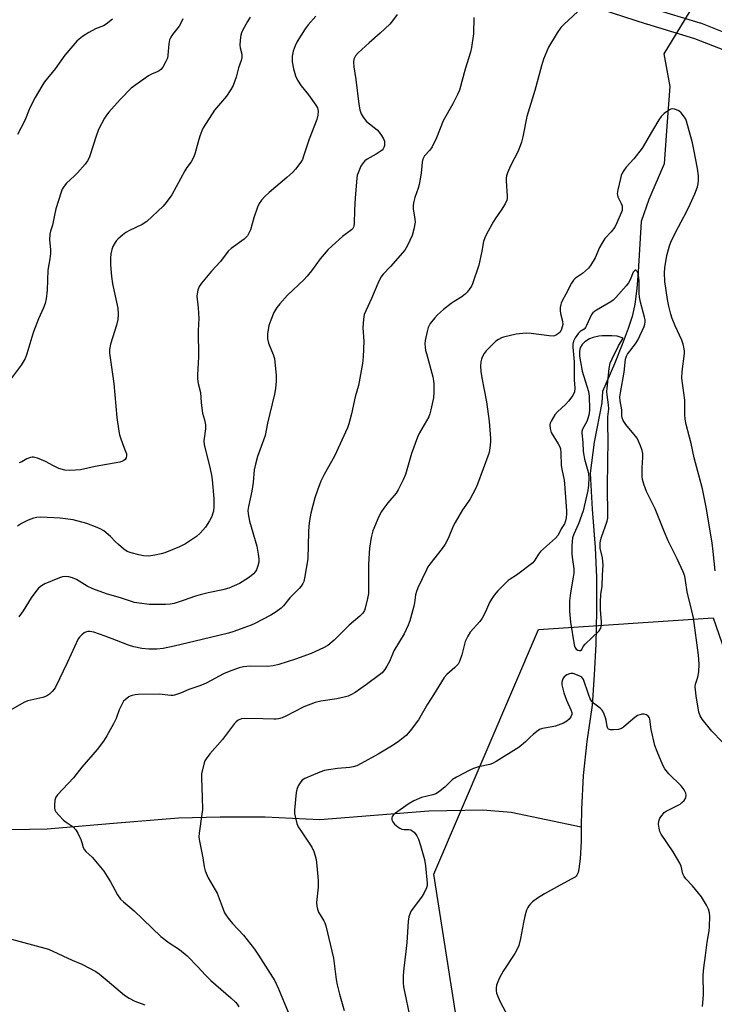
# Model space of a CAD drawing. Units: inches. Extents: x 1189769 to 1195769, y 529457 to 533458.
# Drawn here: x 1193450 to 1193699, y 530210 to 530563 of the extents above; entities that cross this region are included whole.
import ezdxf

# ---------------------------------------------------------------- set-up
doc = ezdxf.new("R2010")
doc.units = ezdxf.units.IN
doc.header["$MEASUREMENT"] = 0
for name, color, linetype in [('HYDRO-Hidden Single Line Stream', 5, 'Continuous'), ('HYDRO-Single Line Stream', 4, 'Continuous'), ('NTRL-Trees', 3, 'Continuous'), ('TRANS-Street Sidewalk', 7, 'Continuous'), ('Undefined', 1, 'Continuous')]:
    doc.layers.add(name, color=color, linetype=linetype)

msp = doc.modelspace()

# ---------------------------------------------------------------- linework, layer by layer
at = {"layer": 'HYDRO-Hidden Single Line Stream'}
msp.add_line((1193694.12, 530572.46), (1193680.61, 530550.32), dxfattribs=at)
at = {"layer": 'HYDRO-Single Line Stream'}
for points in [[(1193680.61, 530550.32), (1193682.77, 530538.62), (1193681.74, 530524.4), (1193680.76, 530510.99), (1193675.3, 530498.24), (1193672.51, 530490.3), (1193671.41, 530472.36), (1193670.96, 530466.45), (1193670.25, 530460.79), (1193669.82, 530458.5), (1193669.3, 530456.4), (1193667.92, 530452.09), (1193665.79, 530446.42), (1193662.94, 530439.41), (1193658.74, 530429.51), (1193658.46, 530425.52), (1193655.72, 530411.39), (1193654.31, 530400.41), (1193654.99, 530387.52), (1193656.1, 530373.78), (1193656.59, 530363.04), (1193656.55, 530351.15), (1193656.28, 530339.21), (1193655.73, 530328.28), (1193654.98, 530317.44), (1193653.09, 530304.45), (1193651.73, 530292.28), (1193651.22, 530280.1), (1193651.12, 530273.92)], [(1193427.99, 530272.58), (1193459.95, 530273.14), (1193483.75, 530275.18), (1193506.92, 530277.09), (1193521.84, 530277.45), (1193537.95, 530277.52), (1193557.53, 530276.52), (1193596.58, 530279.55), (1193615.92, 530279.91), (1193625.98, 530279.1), (1193651.12, 530273.92)], [(1193651.12, 530273.92), (1193651.04, 530268.69), (1193650.67, 530262.4), (1193650.19, 530258.86), (1193649.94, 530257.6), (1193649.55, 530256.61), (1193649.27, 530256.22), (1193648.91, 530255.92), (1193647.5, 530255.21), (1193642.47, 530252.49), (1193637.98, 530249.97), (1193635.5, 530248.43), (1193633.66, 530247.04), (1193632.93, 530246.34), (1193632.36, 530245.64), (1193631.99, 530245.01), (1193631.55, 530244.03), (1193630.92, 530241.99), (1193630.42, 530239.68), (1193629.39, 530233.96), (1193628.74, 530231.46), (1193628.16, 530230.1), (1193627.35, 530228.63), (1193623.21, 530222.22), (1193621.76, 530219.66), (1193621.2, 530218.44), (1193620.81, 530217.27), (1193620.61, 530216.18), (1193620.61, 530215.41), (1193620.82, 530214.38), (1193621.35, 530212.93), (1193622.11, 530211.35), (1193624.87, 530206.13)]]:
    msp.add_lwpolyline(points, dxfattribs=at)
at = {"layer": 'NTRL-Trees'}
msp.add_lwpolyline([(1193794.13, 529848.62), (1193772.5, 529726.8), (1193623.3, 529915.29), (1193569.13, 529952.79), (1193610.8, 530177.79), (1193598.3, 530256.95), (1193635.8, 530344.45), (1193698.3, 530348.62), (1193750.37, 530198.62), (1193810.8, 530106.95), (1193879.27, 530011.95), (1193902.46, 529952.79)], close=True, dxfattribs=at)
at = {"layer": 'TRANS-Street Sidewalk'}
for points in [[(1193702.46, 530551.45, 0), (1193691.69, 530555.73, 0), (1193674.53, 530560.88, 0), (1193674.47, 530560.9, 0), (1193642, 530571.51, 0)], [(1193676.29, 530566.62, 0), (1193693.54, 530561.44, 0), (1193693.7, 530561.38, 0), (1193693.78, 530561.35, 0), (1193705.05, 530556.88, 0)]]:
    msp.add_polyline3d(points, dxfattribs=at)
at = {"layer": 'Undefined'}
for points, elevation in [([(1193556.08, 530563.77), (1193553.39, 530560.73), (1193552.34, 530559.3), (1193549.43, 530554.76), (1193548.67, 530553.16), (1193548, 530551.23), (1193547.71, 530549.51), (1193547.64, 530547.48), (1193548.12, 530544.93), (1193548.81, 530542.43), (1193549.6, 530540.86), (1193550.83, 530538.83), (1193553.51, 530535.61), (1193556.13, 530531.98), (1193556.67, 530530.98), (1193556.97, 530529.78), (1193556.85, 530528.43), (1193556.47, 530526.81), (1193553.7, 530519.78), (1193551.64, 530513.3), (1193551.31, 530512.54), (1193550.71, 530511.58), (1193548.81, 530509.05), (1193547.89, 530507.96), (1193545.76, 530506.05), (1193539.38, 530500.75), (1193537.89, 530499.31), (1193536.68, 530498), (1193535.9, 530496.79), (1193535.3, 530495.49), (1193533.96, 530491.69), (1193532.7, 530487.39), (1193532.18, 530486.15), (1193531.65, 530485.22), (1193531.1, 530484.58), (1193530.44, 530484), (1193525.86, 530480.68), (1193524.77, 530479.72), (1193521.97, 530476.07), (1193518.77, 530472.65), (1193515.17, 530468.34), (1193514.35, 530467.14), (1193513.89, 530465.83), (1193513.6, 530464.46), (1193513.54, 530463.61), (1193513.98, 530459.5), (1193514.22, 530455.71), (1193514.06, 530451.36), (1193514.17, 530441.93), (1193513.79, 530435.54), (1193513.79, 530434.09), (1193514.01, 530432.41), (1193514.79, 530429.21), (1193515.07, 530425.6), (1193515.42, 530422.65), (1193515.6, 530421.81), (1193516.31, 530419.43), (1193516.63, 530417.7), (1193516.63, 530416.27), (1193516.07, 530411.96), (1193516.13, 530410.62), (1193518.34, 530401.86), (1193518.76, 530399.63), (1193518.99, 530397.92), (1193519.56, 530391.25), (1193519.66, 530388.39), (1193519.47, 530386.74), (1193519.19, 530385.7), (1193518.88, 530384.92), (1193518.01, 530383.37), (1193516.58, 530381.09), (1193514.73, 530378.85), (1193513.41, 530377.71), (1193509.43, 530375.13), (1193507.36, 530373.99), (1193502.13, 530371.84), (1193500.75, 530371.46), (1193498.51, 530370.99), (1193496.37, 530370.73), (1193494.44, 530370.84), (1193492.76, 530371.11), (1193489.99, 530371.84), (1193488.66, 530372.39), (1193487.46, 530373.2), (1193485.45, 530374.87), (1193484.39, 530375.85), (1193482.63, 530377.7), (1193480.22, 530379.7), (1193479.2, 530380.29), (1193477.85, 530380.91), (1193474.12, 530382.36), (1193469.23, 530383.62), (1193464.59, 530384.22), (1193457.71, 530384.58), (1193456.25, 530384.48), (1193455.12, 530384.26), (1193453.19, 530383.52), (1193450.78, 530382.37), (1193449.32, 530381.4)], 314), ([(1193585.25, 530564.34), (1193583.52, 530562.06), (1193582.59, 530560.96), (1193579.17, 530557.68), (1193575.23, 530554.29), (1193571.26, 530550.72), (1193570.33, 530549.63), (1193569.77, 530548.42), (1193569.61, 530547.37), (1193569.75, 530545.7), (1193570.44, 530541.16), (1193571.54, 530532.29), (1193571.92, 530530.27), (1193572.31, 530528.88), (1193573, 530527.64), (1193574.29, 530526.09), (1193578.01, 530523.11), (1193578.84, 530522.28), (1193579.63, 530521.12), (1193580.33, 530519.89), (1193580.64, 530519.13), (1193580.75, 530518.35), (1193580.67, 530517.55), (1193580.46, 530516.78), (1193580.23, 530516.32), (1193579.87, 530515.91), (1193579.19, 530515.38), (1193577.7, 530514.43), (1193574.53, 530512.69), (1193573.62, 530511.99), (1193573, 530511.39), (1193572.25, 530510.19), (1193571.21, 530507.79), (1193570.95, 530506.97), (1193570.76, 530505.81), (1193570.16, 530498.76), (1193569.92, 530494.42), (1193569.85, 530489.6), (1193569.76, 530488.79), (1193569.59, 530488.27), (1193569.31, 530487.8), (1193568.94, 530487.41), (1193565.68, 530485.03), (1193561.91, 530481.66), (1193560.43, 530480.22), (1193559.06, 530478.73), (1193557.66, 530477.03), (1193554.6, 530472.69), (1193553.04, 530470.79), (1193551.84, 530469.55), (1193546.03, 530464), (1193543.21, 530460.95), (1193542.15, 530459.56), (1193541.12, 530457.85), (1193539.96, 530455.09), (1193539.28, 530453.13), (1193538.82, 530450.19), (1193538.77, 530448.44), (1193539.2, 530446.82), (1193540.88, 530442.74), (1193541.28, 530441.34), (1193541.9, 530435.29), (1193541.87, 530433.27), (1193541.69, 530430.66), (1193541.31, 530428.64), (1193538.84, 530418.29), (1193537.94, 530413.83), (1193537.41, 530412.17), (1193535.21, 530406.26), (1193534.49, 530403.52), (1193534.11, 530401.54), (1193533.69, 530397.08), (1193533.25, 530393.9), (1193532.04, 530388.44), (1193531.84, 530387.06), (1193531.91, 530385.78), (1193532.43, 530383.19), (1193535, 530374.28), (1193535.51, 530371.43), (1193535.71, 530369.72), (1193535.68, 530368.59), (1193535.33, 530367.17), (1193534.83, 530365.79), (1193534.39, 530365.05), (1193533.81, 530364.39), (1193532.92, 530363.61), (1193531.97, 530362.94), (1193528.76, 530360.95), (1193524.97, 530359.21), (1193522.82, 530358.61), (1193517.6, 530357.58), (1193514.73, 530356.85), (1193513.04, 530356.34), (1193508.68, 530354.82), (1193505.4, 530353.81), (1193503.99, 530353.55), (1193502.27, 530353.39), (1193496.57, 530353.44), (1193492.89, 530353.83), (1193491.21, 530354.14), (1193486.52, 530355.69), (1193481.17, 530357.18), (1193476.31, 530358.97), (1193474.29, 530359.94), (1193470.46, 530362.32), (1193469.1, 530362.95), (1193467.72, 530363.26), (1193466.59, 530363.35), (1193465.49, 530363.23), (1193464.37, 530362.94), (1193459.13, 530360.84), (1193457.93, 530360.11), (1193456.87, 530359.2), (1193455.97, 530358.08), (1193454.27, 530355.74), (1193451.41, 530351.1), (1193449.84, 530348.93)], 312), ([(1193508.47, 530562.88), (1193507.76, 530561.26), (1193507.17, 530560.26), (1193504.87, 530557.28), (1193504.27, 530556.3), (1193503.78, 530555.29), (1193503.47, 530553.88), (1193503.15, 530549.86), (1193503, 530548.82), (1193502.49, 530547.54), (1193501.34, 530545.59), (1193500.65, 530544.72), (1193500.05, 530544.25), (1193499.36, 530543.87), (1193497.27, 530543.01), (1193496.25, 530542.48), (1193491.7, 530539.28), (1193490.07, 530538.04), (1193486.2, 530534.13), (1193483.9, 530531.61), (1193482.04, 530529.43), (1193481.15, 530528.32), (1193480.51, 530527.36), (1193478.4, 530523.25), (1193477.41, 530520.56), (1193475.39, 530514.16), (1193474.99, 530513.12), (1193474.45, 530512.08), (1193473.58, 530510.88), (1193470.83, 530507.71), (1193469.78, 530506.67), (1193466.92, 530504.11), (1193466.36, 530503.47), (1193465.77, 530502.61), (1193465.39, 530501.92), (1193464.96, 530500.82), (1193463.11, 530494.88), (1193462.56, 530492.66), (1193461.84, 530489.09), (1193461.2, 530486.91), (1193460.97, 530485.81), (1193460.81, 530483.84), (1193461.15, 530480.37), (1193461.17, 530478.96), (1193460.96, 530477.04), (1193460.23, 530472.91), (1193459.97, 530465.84), (1193459.62, 530462.64), (1193459.28, 530461), (1193458.7, 530459.5), (1193456.87, 530455.59), (1193455.1, 530450.92), (1193454.46, 530448.96), (1193452.76, 530442.98), (1193452.13, 530441.36), (1193450.69, 530438.94), (1193446.04, 530432.81)], 318), ([(1193483.3, 530562.76), (1193481.07, 530560.9), (1193480.1, 530560.38), (1193477.25, 530559.22), (1193474.9, 530557.91), (1193472.63, 530556.48), (1193471.47, 530555.58), (1193470.6, 530554.79), (1193466.31, 530549.81), (1193462.86, 530544.98), (1193459.02, 530540.25), (1193458.08, 530538.78), (1193455.74, 530534.72), (1193453.82, 530530.98), (1193452, 530526.45), (1193449.42, 530521.47)], 320)]:
    msp.add_lwpolyline(points, dxfattribs=dict(at, elevation=elevation))
at = {"layer": 'Undefined', "elevation": 302}
msp.add_lwpolyline([(1193662.09, 530449.51), (1193658.58, 530449.47), (1193657.42, 530449.38), (1193655.41, 530448.92), (1193654.02, 530448.42), (1193652.36, 530447.32), (1193651.39, 530446.37), (1193650.84, 530445.46), (1193650.6, 530444.7), (1193650.47, 530443.91), (1193650.45, 530443.09), (1193650.53, 530442.23), (1193651.48, 530436.83), (1193653.14, 530431.52), (1193653.65, 530429.52), (1193653.88, 530427.88), (1193654.06, 530423.17), (1193653.92, 530421.54), (1193653.48, 530419.89), (1193653.09, 530418.83), (1193651.57, 530416.04), (1193651.36, 530415.24), (1193651.32, 530414.69), (1193651.67, 530411.29), (1193651.81, 530408.14), (1193651.97, 530406.74), (1193652.28, 530405.34), (1193653.46, 530401.23), (1193653.69, 530400.07), (1193653.77, 530398.71), (1193653.71, 530396.1), (1193653.49, 530394.13), (1193651.73, 530386.83), (1193650.15, 530382.25), (1193648.39, 530378.58), (1193648.01, 530377.21), (1193647.78, 530374.44), (1193647.79, 530371.61), (1193647.88, 530370.3), (1193648.39, 530366.18), (1193648.43, 530364.56), (1193648.26, 530363.19), (1193647.25, 530357.56), (1193646.95, 530354.75), (1193646.87, 530353.03), (1193646.92, 530350.98), (1193647.22, 530347.11), (1193648.61, 530338.94), (1193648.85, 530338.14), (1193649.28, 530337.47), (1193649.85, 530337.1), (1193650.49, 530336.95), (1193650.87, 530336.98), (1193651.31, 530337.25), (1193651.81, 530338.37), (1193652.52, 530339.25), (1193657.46, 530344.02), (1193658.07, 530344.94), (1193658.38, 530346.17), (1193658.39, 530347.3), (1193658.03, 530351.43), (1193657.96, 530354.39), (1193658.11, 530356.98), (1193658.59, 530359.92), (1193658.65, 530363.93), (1193659, 530367.44), (1193658.74, 530370.06), (1193657.92, 530373.54), (1193657.84, 530374.36), (1193657.86, 530375.19), (1193658.02, 530376.31), (1193658.34, 530377.43), (1193660.35, 530383.14), (1193660.58, 530384.21), (1193660.64, 530385.08), (1193660.48, 530395.68), (1193660.79, 530412.39), (1193660.56, 530417.48), (1193660.66, 530420.54), (1193660.93, 530423.31), (1193660.82, 530424.78), (1193660.32, 530428.33), (1193660.27, 530429.52), (1193660.32, 530430.71), (1193661.11, 530437.83), (1193661.47, 530439.73), (1193662.12, 530441.27), (1193664.46, 530445.92), (1193666.07, 530448.67), (1193663.92, 530449.39)], close=True, dxfattribs=at)
at = {"layer": 'Undefined'}
for points in [[(1193649.88, 530565.44, 308), (1193644.87, 530560.83, 308), (1193643.85, 530559.78, 308), (1193642.48, 530557.85, 308), (1193639.44, 530552.74, 308), (1193637.65, 530548.43, 308), (1193636.85, 530545.99, 308), (1193634.51, 530537.22, 308), (1193631.67, 530527.87, 308), (1193630.22, 530520.66, 308), (1193629.7, 530518.72, 308), (1193628.5, 530515.45, 308), (1193625.84, 530510.23, 308), (1193624.73, 530507.77, 308), (1193624.34, 530506.66, 308), (1193624.22, 530505.8, 308), (1193624.22, 530504.94, 308), (1193624.61, 530499.39, 308), (1193624.57, 530498.54, 308), (1193624.44, 530497.99, 308), (1193623.83, 530496.68, 308), (1193622.48, 530494.39, 308), (1193620.3, 530491.31, 308), (1193619.68, 530490.31, 308), (1193617.22, 530485.85, 308), (1193616.57, 530484.51, 308), (1193616.18, 530483.2, 308), (1193615.58, 530479.71, 308), (1193614.51, 530474.74, 308), (1193612.16, 530468.06, 308), (1193611.78, 530467.27, 308), (1193611.01, 530466.06, 308), (1193610.33, 530465.14, 308), (1193609.58, 530464.35, 308), (1193608.32, 530463.41, 308), (1193605.68, 530461.79, 308), (1193604.53, 530461, 308), (1193601.86, 530458.91, 308), (1193599.64, 530456.99, 308), (1193598.67, 530455.93, 308), (1193597.08, 530453.92, 308), (1193596.62, 530453.21, 308), (1193596.28, 530452.42, 308), (1193595.92, 530450.98, 308), (1193595.28, 530447.75, 308), (1193595.17, 530446.57, 308), (1193595.23, 530445.41, 308), (1193595.41, 530444.25, 308), (1193595.69, 530443.1, 308), (1193598.01, 530434.85, 308), (1193598.28, 530433.43, 308), (1193598.38, 530432.28, 308), (1193598.33, 530429.35, 308), (1193598.19, 530427.31, 308), (1193597.29, 530422.97, 308), (1193596.93, 530421.54, 308), (1193596.51, 530420.46, 308), (1193593.22, 530414.78, 308), (1193592.48, 530413.22, 308), (1193590.38, 530407.42, 308), (1193588.15, 530399.86, 308), (1193587.4, 530397.97, 308), (1193585.58, 530394.38, 308), (1193584.86, 530393.15, 308), (1193581.89, 530389.75, 308), (1193580.44, 530387.88, 308), (1193579.61, 530386.67, 308), (1193578.72, 530384.83, 308), (1193576.56, 530379.71, 308), (1193576.28, 530378.75, 308), (1193575.98, 530377.31, 308), (1193575.35, 530373.52, 308), (1193575.16, 530371.77, 308), (1193574.97, 530367.66, 308), (1193575.01, 530359.92, 308), (1193574.93, 530357.32, 308), (1193574.62, 530355.56, 308), (1193573.83, 530352.07, 308), (1193573.53, 530351.24, 308), (1193572.93, 530350.24, 308), (1193571.92, 530349.19, 308), (1193568.09, 530345.99, 308), (1193562.67, 530340.6, 308), (1193560.37, 530338.76, 308), (1193558.82, 530337.88, 308), (1193554.46, 530335.92, 308), (1193548.87, 530333.84, 308), (1193542.89, 530331.9, 308), (1193540.87, 530331.41, 308), (1193538.83, 530331.25, 308), (1193532.77, 530331.38, 308), (1193530.26, 530331.09, 308), (1193528.66, 530330.7, 308), (1193525.09, 530329.45, 308), (1193523.03, 530328.6, 308), (1193517.07, 530325.42, 308), (1193515.77, 530324.79, 308), (1193514.21, 530324.19, 308), (1193510.64, 530322.98, 308), (1193507.72, 530321.68, 308), (1193505.57, 530320.92, 308), (1193505.02, 530320.82, 308), (1193504.2, 530320.82, 308), (1193500.07, 530321.29, 308), (1193492.59, 530321.22, 308), (1193491.48, 530321.09, 308), (1193490.42, 530320.87, 308), (1193489.65, 530320.6, 308), (1193489.18, 530320.35, 308), (1193487.88, 530319.36, 308), (1193487.32, 530318.78, 308), (1193487, 530318.3, 308), (1193485.74, 530315.67, 308), (1193484.61, 530312.65, 308), (1193483.7, 530310.67, 308), (1193481.35, 530306.43, 308), (1193480.13, 530304.51, 308), (1193477.87, 530301.6, 308), (1193472.33, 530295.27, 308), (1193469.39, 530291.45, 308), (1193463.68, 530285.38, 308), (1193463.04, 530284.44, 308), (1193462.76, 530283.37, 308), (1193462.61, 530281.64, 308), (1193462.62, 530280.51, 308), (1193462.74, 530279.99, 308), (1193463.13, 530279.26, 308), (1193464.24, 530277.93, 308), (1193465.85, 530276.24, 308), (1193466.77, 530275.5, 308), (1193469.23, 530273.84, 308), (1193470.23, 530272.84, 308), (1193470.95, 530271.63, 308), (1193472.04, 530269.3, 308), (1193472.44, 530268.24, 308), (1193472.9, 530266.55, 308), (1193473.31, 530265.69, 308), (1193473.8, 530265.1, 308), (1193476.05, 530262.99, 308), (1193480.21, 530257.99, 308), (1193482.69, 530254.18, 308), (1193485.1, 530249.6, 308), (1193486.26, 530248.06, 308), (1193487.28, 530247.05, 308), (1193491.12, 530243.79, 308), (1193500.69, 530234.73, 308), (1193503.69, 530232.44, 308), (1193507.29, 530229.99, 308), (1193510.07, 530227.76, 308), (1193514.03, 530223.69, 308), (1193516.51, 530220.94, 308), (1193518.5, 530218.97, 308), (1193525.67, 530212.77, 308), (1193527.38, 530211.18, 308), (1193527.94, 530210.51, 308), (1193528.57, 530209.55, 308)], [(1193612.7, 530563.27, 310), (1193612.53, 530557.51, 310), (1193611.87, 530552.59, 310), (1193611.44, 530550.91, 310), (1193609.59, 530544.86, 310), (1193607.55, 530537.35, 310), (1193606.86, 530535.76, 310), (1193605.15, 530532.38, 310), (1193601.72, 530526.41, 310), (1193599.28, 530520.29, 310), (1193597.73, 530517.06, 310), (1193596.96, 530515.81, 310), (1193595.02, 530513.8, 310), (1193594.4, 530512.66, 310), (1193594.18, 530511.52, 310), (1193593.87, 530507.66, 310), (1193593.14, 530503.63, 310), (1193592.75, 530502.23, 310), (1193591.52, 530498.96, 310), (1193591.05, 530497.04, 310), (1193590.95, 530495.91, 310), (1193590.97, 530494.77, 310), (1193591.55, 530491.28, 310), (1193591.61, 530490.13, 310), (1193591.17, 530487.61, 310), (1193590.59, 530485.4, 310), (1193588.98, 530481.76, 310), (1193587.96, 530480.1, 310), (1193582.85, 530474.21, 310), (1193580.22, 530471.54, 310), (1193579.41, 530470.47, 310), (1193578.27, 530468.17, 310), (1193576.07, 530462.83, 310), (1193574.02, 530458.46, 310), (1193573.47, 530457.11, 310), (1193573.15, 530455.44, 310), (1193572.9, 530452.3, 310), (1193573.29, 530447.53, 310), (1193573.1, 530441.9, 310), (1193572.77, 530439.57, 310), (1193571.41, 530431.75, 310), (1193570.2, 530427.7, 310), (1193568.86, 530421.63, 310), (1193567.89, 530417.98, 310), (1193567.44, 530416.61, 310), (1193562.81, 530406.46, 310), (1193559.13, 530399.84, 310), (1193557.95, 530397.48, 310), (1193556.67, 530394.28, 310), (1193555.73, 530391.55, 310), (1193554.34, 530386.11, 310), (1193553.89, 530383.46, 310), (1193553.63, 530381.38, 310), (1193553.5, 530379.38, 310), (1193553.31, 530369.75, 310), (1193552.1, 530362.79, 310), (1193551.79, 530361.66, 310), (1193551.44, 530360.93, 310), (1193550.88, 530359.99, 310), (1193550.21, 530359.1, 310), (1193546.87, 530355.73, 310), (1193544.56, 530352.92, 310), (1193543.68, 530352.05, 310), (1193541.88, 530350.74, 310), (1193539.99, 530349.56, 310), (1193534.26, 530346.62, 310), (1193532.95, 530346.03, 310), (1193530.37, 530345.02, 310), (1193526.77, 530343.71, 310), (1193524.89, 530343.12, 310), (1193515.47, 530340.83, 310), (1193505.46, 530338.5, 310), (1193501.45, 530337.67, 310), (1193499.21, 530337.38, 310), (1193496.37, 530337.44, 310), (1193493.82, 530337.67, 310), (1193491.03, 530338.29, 310), (1193489.1, 530338.84, 310), (1193484.79, 530340.47, 310), (1193480.7, 530342.12, 310), (1193476.62, 530343.49, 310), (1193475.26, 530343.77, 310), (1193474.49, 530343.74, 310), (1193474, 530343.63, 310), (1193473.27, 530343.25, 310), (1193472.37, 530342.55, 310), (1193471.55, 530341.75, 310), (1193471.06, 530341.06, 310), (1193467.14, 530332.49, 310), (1193462.94, 530323.83, 310), (1193462.49, 530323.09, 310), (1193461.79, 530322.25, 310), (1193460.79, 530321.3, 310), (1193460.13, 530320.82, 310), (1193459.41, 530320.46, 310), (1193458.37, 530320.11, 310), (1193453.11, 530318.93, 310), (1193451.63, 530318.3, 310), (1193446.08, 530315.13, 310)], [(1193532.59, 530563.4, 316), (1193531.63, 530561.92, 316), (1193529.87, 530558.6, 316), (1193529.53, 530557.81, 316), (1193529.28, 530556.97, 316), (1193529, 530555.2, 316), (1193528.92, 530553.45, 316), (1193529.07, 530552.41, 316), (1193529.62, 530550.16, 316), (1193529.68, 530549.6, 316), (1193529.65, 530548.99, 316), (1193529.38, 530547.92, 316), (1193528.5, 530545.26, 316), (1193527.64, 530541.97, 316), (1193526.56, 530539.02, 316), (1193525.76, 530537.53, 316), (1193524.1, 530535.21, 316), (1193519.87, 530530.19, 316), (1193515.78, 530523.83, 316), (1193515.28, 530522.78, 316), (1193514.62, 530520.84, 316), (1193514.02, 530518.88, 316), (1193512.99, 530514.86, 316), (1193512.49, 530513.49, 316), (1193511.5, 530511.71, 316), (1193510.01, 530509.71, 316), (1193509.25, 530508.5, 316), (1193504.53, 530499.86, 316), (1193502.59, 530497.2, 316), (1193501.45, 530495.83, 316), (1193495.59, 530490.41, 316), (1193494.01, 530489.32, 316), (1193489.45, 530487.09, 316), (1193488.15, 530486.38, 316), (1193486.96, 530485.52, 316), (1193485.39, 530484.21, 316), (1193484.79, 530483.58, 316), (1193484.31, 530482.89, 316), (1193483.5, 530481.39, 316), (1193483.07, 530480.34, 316), (1193482.75, 530478.74, 316), (1193482.65, 530477.1, 316), (1193482.69, 530474.85, 316), (1193482.96, 530470.69, 316), (1193483.41, 530468.06, 316), (1193485.22, 530459.42, 316), (1193485.43, 530457.11, 316), (1193485.24, 530455.34, 316), (1193484.83, 530453.3, 316), (1193482.61, 530446.52, 316), (1193482.34, 530444.62, 316), (1193482.32, 530443.24, 316), (1193483.79, 530432.39, 316), (1193484.94, 530420.25, 316), (1193485.59, 530415.43, 316), (1193485.87, 530414.03, 316), (1193486.3, 530412.65, 316), (1193487.36, 530409.64, 316), (1193488.31, 530407.3, 316), (1193488.41, 530406.53, 316), (1193488.22, 530405.83, 316), (1193487.84, 530405.22, 316), (1193487.45, 530404.88, 316), (1193486.74, 530404.5, 316), (1193485.95, 530404.26, 316), (1193477.19, 530402.72, 316), (1193471.87, 530401.57, 316), (1193470.1, 530401.38, 316), (1193468, 530401.29, 316), (1193466.32, 530401.46, 316), (1193464.2, 530402.03, 316), (1193462.23, 530402.96, 316), (1193459.41, 530404.57, 316), (1193456.46, 530405.71, 316), (1193455.1, 530406.05, 316), (1193454.57, 530406.05, 316), (1193454.03, 530405.94, 316), (1193452.72, 530405.46, 316), (1193450.94, 530404.45, 316), (1193449.99, 530404.05, 316)], [(1193698.98, 530365.49, 306), (1193698.36, 530372.35, 306), (1193697.99, 530375.5, 306), (1193695.83, 530388.16, 306), (1193694.51, 530394.78, 306), (1193691.56, 530405.79, 306), (1193690.46, 530410.98, 306), (1193688.7, 530417.75, 306), (1193688.33, 530419.66, 306), (1193688.2, 530421.3, 306), (1193688.14, 530426.42, 306), (1193687.05, 530434.35, 306), (1193687.21, 530436.7, 306), (1193688.01, 530443.12, 306), (1193688.03, 530443.99, 306), (1193687.92, 530444.83, 306), (1193687.55, 530446.5, 306), (1193687.14, 530447.86, 306), (1193684.72, 530453.01, 306), (1193683.67, 530455.62, 306), (1193683.15, 530457.25, 306), (1193682.41, 530460.03, 306), (1193681.92, 530462.45, 306), (1193681.02, 530468.92, 306), (1193680.86, 530471.98, 306), (1193680.99, 530473.81, 306), (1193681.72, 530478.14, 306), (1193682.65, 530481.61, 306), (1193683.19, 530482.96, 306), (1193684.77, 530486.38, 306), (1193688.83, 530494.04, 306), (1193690.09, 530496.61, 306), (1193691.74, 530500.3, 306), (1193692.7, 530502.7, 306), (1193692.93, 530503.81, 306), (1193693.11, 530505.23, 306), (1193693.07, 530506.68, 306), (1193692.71, 530509.34, 306), (1193691.4, 530516.16, 306), (1193690.86, 530518.46, 306), (1193688.77, 530526.27, 306), (1193688.48, 530526.96, 306), (1193688.05, 530527.69, 306), (1193686.85, 530529.27, 306), (1193685.98, 530529.94, 306), (1193685.23, 530530.3, 306), (1193684.45, 530530.55, 306), (1193683.68, 530530.62, 306), (1193683.17, 530530.49, 306), (1193682.68, 530530.24, 306), (1193680.74, 530528.94, 306), (1193679.68, 530527.96, 306), (1193678.85, 530526.74, 306), (1193676.56, 530522.92, 306), (1193672.91, 530516.56, 306), (1193669.92, 530512.81, 306), (1193667.2, 530509.8, 306), (1193666.34, 530508.63, 306), (1193665.75, 530507.65, 306), (1193665.42, 530506.85, 306), (1193665.12, 530505.72, 306), (1193664.21, 530501.72, 306), (1193663.99, 530500.3, 306), (1193664.02, 530499.75, 306), (1193664.17, 530499.21, 306), (1193665.39, 530496.84, 306), (1193665.71, 530495.96, 306), (1193665.77, 530494.81, 306), (1193665.69, 530494.23, 306), (1193665.43, 530493.4, 306), (1193663.87, 530489.89, 306), (1193663.07, 530488.33, 306), (1193661.84, 530486.7, 306), (1193659.57, 530484.22, 306), (1193658.46, 530482.54, 306), (1193657.67, 530481.01, 306), (1193656.09, 530477.31, 306), (1193654.43, 530474.6, 306), (1193653.74, 530473.69, 306), (1193652.68, 530472.69, 306), (1193651.52, 530471.78, 306), (1193649.05, 530470.1, 306), (1193648.29, 530469.39, 306), (1193647.57, 530468.29, 306), (1193645.6, 530464.35, 306), (1193644.22, 530461.93, 306), (1193643.89, 530461.19, 306), (1193643.75, 530460.67, 306), (1193643.61, 530459.59, 306), (1193643.58, 530458.5, 306), (1193643.73, 530457.4, 306), (1193644.4, 530454.66, 306), (1193644.48, 530453.55, 306), (1193644.32, 530452.68, 306), (1193644.07, 530451.83, 306), (1193643.56, 530450.81, 306), (1193642.98, 530450.26, 306), (1193642.29, 530449.82, 306), (1193641.55, 530449.5, 306), (1193641.01, 530449.39, 306), (1193639.58, 530449.44, 306), (1193633.16, 530450.26, 306), (1193631.42, 530450.37, 306), (1193627.8, 530450.02, 306), (1193623.31, 530448.99, 306), (1193622.54, 530448.7, 306), (1193621.51, 530448.17, 306), (1193620.55, 530447.54, 306), (1193619.9, 530446.98, 306), (1193617.09, 530444.07, 306), (1193616.41, 530443.14, 306), (1193615.69, 530441.89, 306), (1193615.35, 530441.11, 306), (1193615.14, 530440.17, 306), (1193615.09, 530438.75, 306), (1193615.18, 530436.75, 306), (1193615.55, 530434.4, 306), (1193617.14, 530425.88, 306), (1193618.1, 530418.81, 306), (1193618.62, 530412.79, 306), (1193618.66, 530411.62, 306), (1193618.56, 530410.47, 306), (1193618.26, 530408.49, 306), (1193617.97, 530407.37, 306), (1193614.01, 530396.37, 306), (1193613.41, 530395.05, 306), (1193612.33, 530393, 306), (1193611.2, 530390.97, 306), (1193608.66, 530387.21, 306), (1193605.94, 530382.69, 306), (1193605.32, 530381.41, 306), (1193603.47, 530377.03, 306), (1193602.46, 530375.01, 306), (1193601.29, 530373.38, 306), (1193596.87, 530367.79, 306), (1193596.21, 530366.81, 306), (1193595.67, 530365.77, 306), (1193592.66, 530359.35, 306), (1193592.1, 530358, 306), (1193591.81, 530356.9, 306), (1193591.38, 530353.94, 306), (1193591.14, 530352.81, 306), (1193589.74, 530347.61, 306), (1193589.16, 530345.96, 306), (1193587.68, 530342.95, 306), (1193584.01, 530336.79, 306), (1193582.48, 530333.06, 306), (1193581.53, 530331.3, 306), (1193580.76, 530330.1, 306), (1193579.82, 530329, 306), (1193578.95, 530328.23, 306), (1193574.25, 530324.78, 306), (1193570.15, 530321.92, 306), (1193568.93, 530321.23, 306), (1193567.68, 530320.66, 306), (1193566.27, 530320.26, 306), (1193563.67, 530319.69, 306), (1193557.89, 530318.83, 306), (1193555.92, 530318.36, 306), (1193551.78, 530316.77, 306), (1193545.37, 530313.42, 306), (1193544.07, 530312.88, 306), (1193542.75, 530312.48, 306), (1193541.94, 530312.36, 306), (1193541.1, 530312.34, 306), (1193537.14, 530312.53, 306), (1193530.64, 530312.68, 306), (1193529.53, 530312.52, 306), (1193528.29, 530311.98, 306), (1193527.63, 530311.48, 306), (1193527.04, 530310.83, 306), (1193522.69, 530305.09, 306), (1193518.21, 530299.99, 306), (1193516.83, 530298.24, 306), (1193516.43, 530297.52, 306), (1193516.15, 530296.72, 306), (1193515.23, 530292.8, 306), (1193515.16, 530291.38, 306), (1193515.49, 530284.4, 306), (1193515.52, 530280.1, 306), (1193515.35, 530278.46, 306), (1193514.39, 530271.62, 306), (1193514.3, 530270.14, 306), (1193514.48, 530268.75, 306), (1193515.65, 530262.86, 306), (1193516.12, 530259.55, 306), (1193516.47, 530258.21, 306), (1193517.63, 530255.62, 306), (1193520.14, 530251.4, 306), (1193520.82, 530250.13, 306), (1193522.91, 530244.47, 306), (1193523.47, 530243.13, 306), (1193523.89, 530242.36, 306), (1193524.75, 530241.17, 306), (1193526.24, 530239.33, 306), (1193530.22, 530235.12, 306), (1193534.17, 530230.13, 306), (1193535.59, 530228, 306), (1193541.4, 530218.87, 306), (1193542.82, 530215.9, 306), (1193546.22, 530207.59, 306)], [(1193701.55, 530304.29, 304), (1193697.85, 530308.12, 304), (1193694.41, 530312.37, 304), (1193693.69, 530313.59, 304), (1193693.22, 530314.94, 304), (1193692.23, 530320.74, 304), (1193691.9, 530323.9, 304), (1193691.99, 530324.87, 304), (1193692.81, 530327.41, 304), (1193693.16, 530329.37, 304), (1193693.29, 530332.02, 304), (1193693.07, 530335.23, 304), (1193691.25, 530348.62, 304), (1193690.73, 530351.17, 304), (1193689, 530357.93, 304), (1193688.44, 530361.93, 304), (1193688.11, 530363.48, 304), (1193687.53, 530365.12, 304), (1193685.44, 530369.74, 304), (1193683.12, 530374.23, 304), (1193682.18, 530376.21, 304), (1193680.86, 530379.31, 304), (1193677.61, 530387.57, 304), (1193674.51, 530393.82, 304), (1193673.48, 530396.47, 304), (1193673.03, 530398.1, 304), (1193672.93, 530399.28, 304), (1193672.93, 530402.25, 304), (1193673.14, 530406.08, 304), (1193673.13, 530407.41, 304), (1193672.92, 530408.5, 304), (1193672.32, 530410.17, 304), (1193671.63, 530411.82, 304), (1193671.07, 530412.85, 304), (1193667.01, 530417.79, 304), (1193666.11, 530419.17, 304), (1193665.72, 530420.15, 304), (1193665.63, 530420.92, 304), (1193665.64, 530422.98, 304), (1193665.01, 530426.19, 304), (1193664.93, 530427.68, 304), (1193665.14, 530429.13, 304), (1193666.51, 530436.42, 304), (1193666.92, 530441.17, 304), (1193667.26, 530442.14, 304), (1193667.68, 530442.87, 304), (1193670.56, 530446.61, 304), (1193671.39, 530447.9, 304), (1193673.56, 530452.86, 304), (1193673.84, 530453.63, 304), (1193673.98, 530454.41, 304), (1193673.96, 530455.16, 304), (1193673.79, 530456.19, 304), (1193672.33, 530461.48, 304), (1193671.92, 530463.35, 304), (1193671.83, 530464.69, 304), (1193671.83, 530469.31, 304), (1193671.64, 530471.2, 304), (1193671.42, 530471.95, 304), (1193671.2, 530472.41, 304), (1193670.93, 530472.76, 304), (1193670.62, 530472.94, 304), (1193670.46, 530472.93, 304), (1193670.11, 530472.74, 304), (1193669.68, 530472.2, 304), (1193668.63, 530469.45, 304), (1193668.06, 530468.45, 304), (1193667.13, 530467.3, 304), (1193663.48, 530463.18, 304), (1193662.48, 530462.28, 304), (1193661.66, 530461.67, 304), (1193656.51, 530458.7, 304), (1193655.81, 530458.2, 304), (1193655.29, 530457.69, 304), (1193654.81, 530457.05, 304), (1193654.13, 530455.83, 304), (1193653.02, 530453.17, 304), (1193652.62, 530452.43, 304), (1193652.09, 530451.83, 304), (1193650.67, 530451.01, 304), (1193650.09, 530450.44, 304), (1193648.96, 530448.8, 304), (1193648.37, 530447.53, 304), (1193648.14, 530446.48, 304), (1193648.05, 530445.42, 304), (1193648.61, 530440.21, 304), (1193648.6, 530433.77, 304), (1193648.83, 530430.73, 304), (1193648.67, 530429.44, 304), (1193648.04, 530428.18, 304), (1193646.53, 530426.1, 304), (1193645.43, 530424.9, 304), (1193642.61, 530422.26, 304), (1193641.63, 530421.18, 304), (1193640.28, 530418.96, 304), (1193639.95, 530418.19, 304), (1193639.85, 530417.65, 304), (1193639.95, 530416.28, 304), (1193640.36, 530414.94, 304), (1193642.89, 530410.82, 304), (1193643.38, 530409.83, 304), (1193643.64, 530409.04, 304), (1193643.84, 530407.62, 304), (1193643.92, 530403.14, 304), (1193644.15, 530401.73, 304), (1193644.98, 530397.9, 304), (1193645.14, 530396.5, 304), (1193645.83, 530386.93, 304), (1193645.82, 530385.78, 304), (1193645.68, 530384.37, 304), (1193645.47, 530383.26, 304), (1193645.06, 530382.21, 304), (1193643.91, 530380.46, 304), (1193642.8, 530378.2, 304), (1193641.83, 530377.11, 304), (1193636.55, 530372.3, 304), (1193635.85, 530371.41, 304), (1193634.5, 530369.24, 304), (1193633.77, 530368.35, 304), (1193627.97, 530363.93, 304), (1193625.66, 530362.5, 304), (1193624.96, 530361.98, 304), (1193621.26, 530358.25, 304), (1193619.92, 530356.72, 304), (1193618.95, 530355.29, 304), (1193618.23, 530354.05, 304), (1193616.82, 530350.77, 304), (1193615.63, 530348.5, 304), (1193614.75, 530347.33, 304), (1193611.4, 530343.5, 304), (1193610.48, 530342.11, 304), (1193609.6, 530340.11, 304), (1193608.36, 530335.45, 304), (1193607.53, 530333.05, 304), (1193607.03, 530332.06, 304), (1193605.85, 530330.82, 304), (1193602.95, 530328.38, 304), (1193602.03, 530327.33, 304), (1193598.22, 530321.07, 304), (1193596.1, 530317.75, 304), (1193592.88, 530312.2, 304), (1193589.83, 530308.18, 304), (1193588.49, 530306.6, 304), (1193587.42, 530305.68, 304), (1193585.61, 530304.31, 304), (1193583.16, 530302.74, 304), (1193578.41, 530299.87, 304), (1193572.3, 530296.51, 304), (1193570.74, 530295.74, 304), (1193569.43, 530295.31, 304), (1193568.34, 530295.1, 304), (1193563.83, 530294.71, 304), (1193560.63, 530294.33, 304), (1193559.2, 530294.07, 304), (1193557.57, 530293.48, 304), (1193552.2, 530291.19, 304), (1193551.25, 530290.59, 304), (1193550.72, 530289.98, 304), (1193549.85, 530288.54, 304), (1193549.3, 530287.26, 304), (1193549.09, 530286.12, 304), (1193548.51, 530279.79, 304), (1193548.52, 530278.65, 304), (1193548.72, 530277.55, 304), (1193549.36, 530275.1, 304), (1193549.85, 530273.9, 304), (1193550.61, 530272.65, 304), (1193554.71, 530266.58, 304), (1193555.44, 530265.12, 304), (1193555.94, 530263.54, 304), (1193556.21, 530262.16, 304), (1193556.5, 530259.9, 304), (1193556.99, 530254.7, 304), (1193556.93, 530252.31, 304), (1193556.38, 530246.87, 304), (1193556.47, 530245.48, 304), (1193556.74, 530244.42, 304), (1193557.13, 530243.4, 304), (1193559, 530240.27, 304), (1193559.31, 530239.53, 304), (1193559.64, 530238.43, 304), (1193562.43, 530226.93, 304), (1193563.39, 530219.34, 304), (1193563.78, 530217.39, 304), (1193564.58, 530214.06, 304), (1193566.28, 530208.22, 304)], [(1193694.48, 530209.59, 302), (1193694.88, 530213.85, 302), (1193694.87, 530216.13, 302), (1193694.68, 530218.77, 302), (1193694.77, 530220.81, 302), (1193695.02, 530223.43, 302), (1193695.62, 530227.93, 302), (1193696.15, 530232.68, 302), (1193696.83, 530236.72, 302), (1193696.98, 530238.18, 302), (1193697.06, 530241.99, 302), (1193696.95, 530243.09, 302), (1193696.64, 530244.41, 302), (1193695.92, 530245.93, 302), (1193694.1, 530248.83, 302), (1193690.91, 530252.76, 302), (1193688.56, 530255.26, 302), (1193687.88, 530256.16, 302), (1193687.48, 530257.12, 302), (1193686.85, 530259.82, 302), (1193686.43, 530260.87, 302), (1193683.96, 530264.89, 302), (1193679.75, 530271.24, 302), (1193679.22, 530272.27, 302), (1193678.93, 530273.39, 302), (1193678.75, 530274.83, 302), (1193678.82, 530275.95, 302), (1193679.27, 530276.94, 302), (1193680.08, 530278.11, 302), (1193680.82, 530278.96, 302), (1193681.49, 530279.47, 302), (1193685.6, 530281.48, 302), (1193686.51, 530282.03, 302), (1193687.15, 530282.53, 302), (1193687.91, 530283.34, 302), (1193688.48, 530284.25, 302), (1193688.66, 530285.2, 302), (1193688.54, 530285.93, 302), (1193687.88, 530287.16, 302), (1193686.85, 530288.55, 302), (1193682.42, 530292.86, 302), (1193680.98, 530294.64, 302), (1193680.24, 530295.88, 302), (1193678.24, 530300.8, 302), (1193677.46, 530302.93, 302), (1193676.17, 530308.66, 302), (1193675.64, 530312.36, 302), (1193675.47, 530312.87, 302), (1193675.06, 530313.51, 302), (1193674.46, 530313.94, 302), (1193673.66, 530314.14, 302), (1193672.81, 530314.16, 302), (1193672.02, 530313.98, 302), (1193671.28, 530313.67, 302), (1193670.29, 530313.01, 302), (1193667.99, 530311.1, 302), (1193666.23, 530309.49, 302), (1193665.53, 530309.01, 302), (1193664.44, 530308.72, 302), (1193662.68, 530308.57, 302), (1193661.55, 530308.58, 302), (1193660.86, 530308.79, 302), (1193660.57, 530309.09, 302), (1193660.32, 530309.77, 302), (1193660.04, 530312, 302), (1193659.83, 530312.85, 302), (1193659.32, 530314.23, 302), (1193658.81, 530315.28, 302), (1193658.5, 530315.75, 302), (1193657.9, 530316.36, 302), (1193655.43, 530318.11, 302), (1193654.89, 530318.67, 302), (1193654.35, 530319.68, 302), (1193653.69, 530321.33, 302), (1193651.89, 530326.53, 302), (1193651.62, 530326.99, 302), (1193651.27, 530327.37, 302), (1193650.32, 530327.91, 302), (1193648.18, 530328.67, 302), (1193647.38, 530328.75, 302), (1193646.87, 530328.64, 302), (1193645.89, 530328.19, 302), (1193645.02, 530327.54, 302), (1193644.55, 530326.87, 302), (1193644.26, 530326.07, 302), (1193644.17, 530325.51, 302), (1193644.2, 530324.66, 302), (1193644.46, 530323.24, 302), (1193644.82, 530321.83, 302), (1193645.88, 530319.15, 302), (1193647.41, 530315.76, 302), (1193647.75, 530314.73, 302), (1193647.75, 530314.04, 302), (1193647.41, 530313.2, 302), (1193646.78, 530312.41, 302), (1193645.93, 530311.68, 302), (1193644.7, 530310.95, 302), (1193641.89, 530309.93, 302), (1193640.74, 530309.65, 302), (1193637.23, 530309.05, 302), (1193636.16, 530308.66, 302), (1193635.23, 530308.03, 302), (1193633.92, 530306.93, 302), (1193632.86, 530305.97, 302), (1193631.18, 530304.26, 302), (1193628.9, 530302.34, 302), (1193620.61, 530297.22, 302), (1193619.35, 530296.53, 302), (1193618.38, 530296.17, 302), (1193614.33, 530295.33, 302), (1193612.56, 530294.78, 302), (1193611.28, 530294.19, 302), (1193606.4, 530291.67, 302), (1193605.08, 530290.83, 302), (1193602.24, 530288.12, 302), (1193600.66, 530286.78, 302), (1193599.71, 530286.1, 302), (1193599.01, 530285.74, 302), (1193598, 530285.37, 302), (1193593.9, 530284.33, 302), (1193591.18, 530283.17, 302), (1193589.22, 530281.95, 302), (1193584.63, 530278.83, 302), (1193583.76, 530278.06, 302), (1193583.45, 530277.61, 302), (1193583.27, 530277.12, 302), (1193583.28, 530276.38, 302), (1193583.62, 530275.67, 302), (1193584.32, 530274.79, 302), (1193585.45, 530273.86, 302), (1193586.19, 530273.39, 302), (1193586.93, 530273.09, 302), (1193587.71, 530272.97, 302), (1193589.39, 530272.92, 302), (1193590.17, 530272.76, 302), (1193590.63, 530272.5, 302), (1193591.25, 530271.97, 302), (1193592.29, 530270.67, 302), (1193592.85, 530269.42, 302), (1193593.62, 530267.19, 302), (1193594.99, 530262.2, 302), (1193595.33, 530259.89, 302), (1193595.98, 530253.77, 302), (1193595.91, 530252.92, 302), (1193595.69, 530252.1, 302), (1193594.81, 530250, 302), (1193593.99, 530248.77, 302), (1193590.26, 530243.8, 302), (1193589.85, 530243.04, 302), (1193589.4, 530241.73, 302), (1193589.13, 530240.05, 302), (1193588.71, 530232.5, 302), (1193588.38, 530229.29, 302), (1193587.62, 530223.35, 302), (1193587.42, 530220.72, 302), (1193587.33, 530218.1, 302), (1193587.45, 530216.65, 302), (1193589.99, 530204.76, 302)], [(1193441.33, 530235.26, 310), (1193460.47, 530230.16, 310), (1193468.87, 530226.24, 310), (1193472.44, 530224.8, 310), (1193477.36, 530222.2, 310), (1193478.54, 530221.36, 310), (1193481.47, 530218.99, 310), (1193487.63, 530213.66, 310), (1193489.35, 530212.6, 310), (1193491.39, 530211.51, 310), (1193494.97, 530210.21, 310)]]:
    msp.add_polyline3d(points, dxfattribs=at)

doc.saveas('drawing.dxf')
